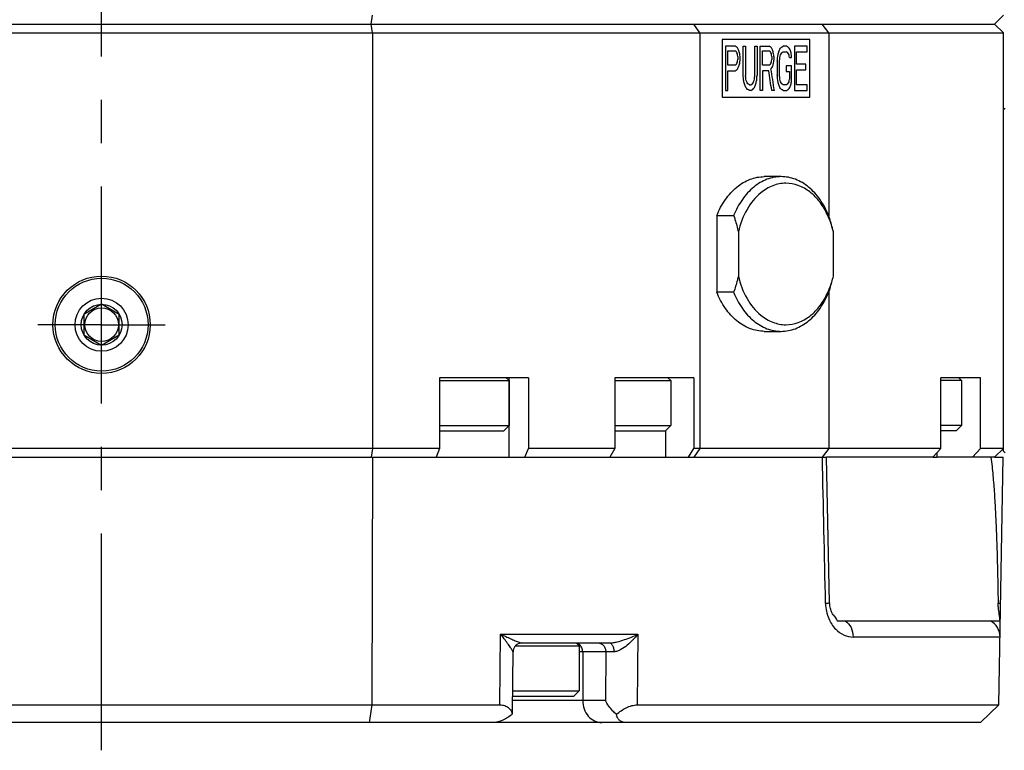
# Paper-space layout '850040361_Y07_100_1' of a CAD drawing. Units: millimetres. Extents: x 0 to 1189, y 0 to 841.
# Drawn here: x 973 to 1085, y 523 to 606 of the extents above; entities that cross this region are included whole.
import ezdxf

# ---------------------------------------------------------------- set-up
doc = ezdxf.new("R2010")
doc.units = ezdxf.units.MM
doc.header["$LTSCALE"] = 65.395
doc.linetypes.add('CENTER', pattern=[0.6, 0.375, -0.075, 0.075, -0.075])
doc.layers.get('0').update_dxf_attribs({"linetype": 'CONTINUOUS'})
for name, color, linetype in [('CHAMFER', 7, 'CONTINUOUS'), ('DTM_TEMPLATE_PRT', 7, 'CONTINUOUS'), ('PROJIZIEREN_SCHILDER', 7, 'CONTINUOUS')]:
    doc.layers.add(name, color=color, linetype=linetype)

psp = doc.layouts.new('850040361_Y07_100_1')

# ---------------------------------------------------------------- linework, layer by layer
at = {"color": 7, "linetype": 'CONTINUOUS'}
for p, q in [((1059.5643, 587.7919), (1057.6551, 587.7919)), ((1052.2811, 583.3781), (1054.1902, 583.3781)), ((1052.2811, 583.3781), (1052.2811, 574.7057)), ((1054.7206, 581.54), (1054.7206, 576.5438)), ((1065.4686, 576.5439), (1065.4686, 581.5401)), ((1054.1902, 574.7057), (1052.2811, 574.7057)), ((982.7017, 573.3513), (980.7017, 572.1966)), ((984.7017, 572.1966), (982.7017, 573.3513)), ((980.7017, 572.1966), (980.7017, 569.8872)), ((984.7017, 569.8872), (984.7017, 572.1966)), ((1057.6551, 570.2919), (1059.5643, 570.2919)), ((980.7017, 569.8872), (982.7017, 568.7325)), ((982.7017, 568.7325), (984.7017, 569.8872)), ((1030.9859, 565.0419), (1020.9369, 565.0419)), ((1020.9369, 564.7319), (1028.7821, 564.7319)), ((1028.4721, 565.0419), (1028.7821, 564.7319)), ((1028.7821, 564.7319), (1028.7821, 559.6419)), ((1028.8066, 556.0419), (1028.8066, 565.0419)), ((1049.6669, 565.0419), (1040.7677, 565.0419)), ((1040.7677, 564.7319), (1047.0681, 564.7319)), ((1046.7581, 565.0419), (1047.0681, 564.7319)), ((1047.0681, 564.7319), (1047.0681, 559.6419)), ((1082.1016, 565.0419), (1077.6275, 565.0419)), ((1079.9698, 564.7319), (1077.6275, 564.7319)), ((1079.6598, 565.0419), (1079.9698, 564.7319)), ((1079.9698, 564.7319), (1079.9698, 559.6419)), ((1020.9369, 559.6419), (1028.7821, 559.6419)), ((1028.7821, 559.6419), (1028.1821, 559.0419)), ((1040.7677, 559.6419), (1047.0681, 559.6419)), ((1047.0681, 559.6419), (1046.4681, 559.0419)), ((1046.5176, 556.0419), (1046.5176, 559.0915)), ((1079.9698, 559.6419), (1077.6275, 559.6419)), ((1079.9698, 559.6419), (1079.3698, 559.0419)), ((1020.9369, 559.0419), (1028.1821, 559.0419)), ((1040.7677, 559.0419), (1046.4681, 559.0419)), ((1079.3698, 559.0419), (1077.6275, 559.0419)), ((900.4341, 556.0419), (1064.6955, 556.0419)), ((1013.33, 556.0419), (1013.2582, 528.0416)), ((1065.0424, 539.5741), (1064.6956, 556.0419)), ((1076.7127, 556.0419), (1077.2069, 556.0419)), ((1077.2069, 556.0419), (1077.2069, 556.5821)), ((1083.7017, 556.0419), (1084.6843, 556.0419)), ((1084.1955, 528.0416), (1084.6843, 556.0419)), ((1065.0424, 539.5741), (1065.0424, 539.5739)), ((1065.909, 537.5419), (1084.3319, 537.5419)), ((1027.7482, 528.0416), (1027.8183, 536.0245)), ((1027.8183, 536.0245), (1043.3393, 536.0245)), ((1043.3393, 536.0245), (1043.2696, 528.0416)), ((1084.3293, 535.707), (1067.699, 535.707)), ((1029.5159, 534.7319), (1036.7017, 534.7319)), ((1030.2381, 535.0419), (1040.143, 535.0419)), ((1036.3917, 535.0419), (1036.7017, 534.7319)), ((1036.7017, 534.7319), (1036.7017, 529.6419)), ((1029.179, 527.2932), (1029.2382, 534.0507)), ((1039.7284, 534.0419), (1036.7017, 534.0419)), ((1037.1144, 534.0419), (1037.1144, 528.5419)), ((1039.7284, 534.0419), (1039.6802, 528.5419)), ((1029.1943, 529.0419), (1036.1017, 529.0419)), ((1029.1996, 529.6419), (1036.7017, 529.6419)), ((1036.7017, 529.6419), (1036.1017, 529.0419)), ((937.6553, 528.0416), (1027.7482, 528.0416)), ((1039.6802, 528.5419), (1029.1899, 528.5419)), ((1043.2696, 528.0416), (1084.1955, 528.0416)), ((1084.1955, 528.0416), (1082.1248, 526.0419)), ((1082.1248, 526.0419), (882.7017, 526.0419))]:
    psp.add_line(p, q, dxfattribs=at)
psp.add_lwpolyline([(1065.4654, 538.2019), (1065.4474, 538.2275), (1065.3841, 538.3255), (1065.3232, 538.4334), (1065.2657, 538.551), (1065.2127, 538.6779), (1065.1653, 538.8131), (1065.1245, 538.9557), (1065.0912, 539.1038), (1065.0661, 539.2557), (1065.0496, 539.4088), (1065.0413, 539.5739)], dxfattribs=at)
for radius in [5.5, 5.25, 3, 2.3094, 1.9]:
    psp.add_circle((982.7017, 571.0419), radius, dxfattribs=at)
for centre, radius, start, end in [((1082.3296, 535.7419), 2, 359.000087, 64.158067), ((1030.2408, 534.0387), 1.0038, 124.46047, 135.228825), ((1036.2464, 534.2778), 0.7642, 75.253941, 77.555866), ((1030.236, 534.0416), 0.9978, 170.924131, 179.479335)]:
    psp.add_arc(centre, radius, start, end, dxfattribs=at)
for points, knots in [([(1052.2811, 583.3781), (1052.5398, 584.0194), (1053.1629, 585.2041), (1054.4465, 586.6421), (1055.9749, 587.5726), (1057.1094, 587.7919), (1057.6551, 587.7919)], [0, 0, 0, 0, 0.28215335, 0.54086894, 0.77736083, 1, 1, 1, 1]), ([(1059.5643, 587.7919), (1059.0186, 587.7919), (1057.8841, 587.5726), (1056.3557, 586.6421), (1055.072, 585.2041), (1054.449, 584.0194), (1054.1902, 583.3781)], [0, 0, 0, 0, 0.22263454, 0.45913003, 0.71785102, 1, 1, 1, 1]), ([(1060.0946, 587.0419), (1059.5959, 587.0419), (1058.56, 586.842), (1057.6643, 586.2969), (1057.255, 585.9608)], [0, 0, 0, 0, 0.48493648, 1, 1, 1, 1]), ([(1064.9383, 583.3781), (1064.6796, 584.0194), (1064.0565, 585.2041), (1062.7728, 586.6421), (1061.2444, 587.5726), (1060.1099, 587.7919), (1059.5643, 587.7919)], [0, 0, 0, 0, 0.28214898, 0.54086997, 0.77736546, 1, 1, 1, 1]), ([(1064.8619, 583.3483), (1064.6173, 583.8901), (1064.0423, 584.8878), (1062.8954, 586.0896), (1061.554, 586.8612), (1060.5695, 587.0419), (1060.0946, 587.0419)], [0, 0, 0, 0, 0.28070891, 0.53867133, 0.77572948, 1, 1, 1, 1]), ([(1057.255, 585.9608), (1056.6264, 585.4446), (1055.531, 584.0609), (1054.926, 582.424), (1054.7206, 581.54)], [0, 0, 0, 0, 0.47263432, 1, 1, 1, 1]), ([(1054.1902, 583.3781), (1054.2423, 583.2292), (1054.4459, 582.6245), (1054.617, 582.0085), (1054.7206, 581.5396)], [0, 0, 0, 0, 0.24733423, 1, 1, 1, 1]), ([(1065.4686, 581.5401), (1065.4319, 581.6978), (1065.2734, 582.3141), (1065.0571, 582.916), (1064.8619, 583.3483)], [0, 0, 0, 0, 0.25454618, 1, 1, 1, 1]), ([(1065.4686, 581.5396), (1065.4338, 581.6971), (1065.2854, 582.3178), (1065.0958, 582.9282), (1064.9382, 583.3781)], [0, 0, 0, 0, 0.25284701, 1, 1, 1, 1]), ([(1054.7206, 576.5442), (1054.6858, 576.3867), (1054.5374, 575.766), (1054.3478, 575.1556), (1054.1902, 574.7057)], [0, 0, 0, 0, 0.2528471, 1, 1, 1, 1]), ([(1054.7206, 576.5438), (1054.926, 575.6598), (1055.531, 574.0229), (1056.6264, 572.6391), (1057.255, 572.123)], [0, 0, 0, 0, 0.52736595, 1, 1, 1, 1]), ([(1064.861, 574.7335), (1064.9253, 574.8759), (1065.1723, 575.4633), (1065.3597, 576.0755), (1065.4686, 576.5439)], [0, 0, 0, 0, 0.24516782, 1, 1, 1, 1]), ([(1064.9382, 574.7057), (1064.9904, 574.8546), (1065.1939, 575.4593), (1065.3651, 576.0753), (1065.4686, 576.5442)], [0, 0, 0, 0, 0.2473342, 1, 1, 1, 1]), ([(1057.6551, 570.2919), (1057.1094, 570.2919), (1055.9749, 570.5112), (1054.4465, 571.4417), (1053.1629, 572.8797), (1052.5398, 574.0644), (1052.2811, 574.7057)], [0, 0, 0, 0, 0.22263917, 0.45913106, 0.71784665, 1, 1, 1, 1]), ([(1054.1902, 574.7057), (1054.449, 574.0644), (1055.072, 572.8797), (1056.3557, 571.4417), (1057.8841, 570.5112), (1059.0186, 570.2919), (1059.5643, 570.2919)], [0, 0, 0, 0, 0.28214898, 0.54086997, 0.77736546, 1, 1, 1, 1]), ([(1059.5643, 570.2919), (1060.1099, 570.2919), (1061.2444, 570.5112), (1062.7728, 571.4417), (1064.0565, 572.8797), (1064.6796, 574.0644), (1064.9383, 574.7057)], [0, 0, 0, 0, 0.22263454, 0.45913003, 0.71785102, 1, 1, 1, 1]), ([(1060.0946, 571.0419), (1060.5694, 571.0419), (1061.5535, 571.2225), (1062.8945, 571.9937), (1064.0413, 573.1948), (1064.6163, 574.192), (1064.861, 574.7335)], [0, 0, 0, 0, 0.22428052, 0.46134261, 0.71930069, 1, 1, 1, 1]), ([(1057.255, 572.123), (1057.6643, 571.7869), (1058.56, 571.2417), (1059.5959, 571.0419), (1060.0946, 571.0419)], [0, 0, 0, 0, 0.51506361, 1, 1, 1, 1]), ([(1083.2782, 556.0419), (1083.3804, 555.3615), (1083.5251, 553.9921), (1083.68, 551.9339), (1083.7975, 549.8731), (1083.9197, 547.1237), (1084.0267, 543.6851), (1084.0797, 540.9335), (1084.0999, 539.5577)], [0, 0, 0, 0, 0.12499995, 0.25000445, 0.37500147, 0.50000344, 0.75000102, 1, 1, 1, 1]), ([(1065.0424, 539.5739), (1065.0424, 539.57), (1065.0308, 539.5612), (1064.9926, 539.5485), (1064.9049, 539.5316), (1064.7624, 539.5139), (1064.648, 539.5032), (1064.5824, 539.4977)], [0, 0, 0, 0, 0.02528698, 0.07703323, 0.26992983, 0.58044464, 1, 1, 1, 1]), ([(1064.5837, 539.4977), (1064.5961, 538.9176), (1064.8156, 537.853), (1065.6153, 536.6114), (1066.6133, 535.8777), (1067.3546, 535.707), (1067.699, 535.707)], [0, 0, 0, 0, 0.32395602, 0.58964779, 0.80767598, 1, 1, 1, 1]), ([(1084.0998, 539.5577), (1084.1424, 539.5533), (1084.2149, 539.5451), (1084.3116, 539.5302), (1084.3615, 539.5183), (1084.3956, 539.5056), (1084.3955, 539.4977)], [0, 0, 0, 0, 0.42156873, 0.73046631, 0.92175404, 1, 1, 1, 1]), ([(1084.3319, 537.5419), (1084.2888, 538.0476), (1084.1493, 538.7124), (1084.1024, 539.3885), (1084.0999, 539.5577)], [0, 0, 0, 0, 0.74999664, 1, 1, 1, 1]), ([(1066.7957, 537.5419), (1067.0824, 537.3685), (1067.5614, 536.7935), (1067.7041, 536.0763), (1067.699, 535.707)], [0, 0, 0, 0, 0.47571897, 1, 1, 1, 1]), ([(1029.164, 534.187), (1029.0935, 534.3091), (1028.9197, 534.5853), (1028.6145, 535.0253), (1028.2416, 535.5197), (1027.9634, 535.853), (1027.8183, 536.0245)], [0, 0, 0, 0, 0.18553632, 0.42899156, 0.70449793, 1, 1, 1, 1]), ([(1027.8183, 536.0245), (1028.0178, 535.9432), (1028.4026, 535.7775), (1028.9579, 535.5349), (1029.4631, 535.3146), (1029.7833, 535.1785), (1029.9341, 535.1227)], [0, 0, 0, 0, 0.28095822, 0.54639765, 0.79033394, 1, 1, 1, 1]), ([(1040.143, 535.0419), (1040.2907, 535.0419), (1040.5864, 535.0735), (1041.1584, 535.1956), (1041.8399, 535.4082), (1042.6109, 535.7022), (1043.1017, 535.918), (1043.3393, 536.0245)], [0, 0, 0, 0, 0.13179949, 0.26396083, 0.52170895, 0.76768259, 1, 1, 1, 1]), ([(1043.3393, 536.0245), (1043.1661, 535.8051), (1042.7898, 535.3753), (1042.1634, 534.7804), (1041.5714, 534.348), (1041.0511, 534.1141), (1040.7767, 534.051), (1040.6432, 534.0507)], [0, 0, 0, 0, 0.24527348, 0.5002889, 0.75777635, 0.88288519, 1, 1, 1, 1]), ([(1029.5281, 534.7457), (1029.4553, 534.6722), (1029.3318, 534.5016), (1029.2669, 534.3011), (1029.2506, 534.199)], [0, 0, 0, 0, 0.50005273, 1, 1, 1, 1]), ([(1029.9341, 535.1227), (1029.9905, 535.1019), (1030.0893, 535.0676), (1030.1931, 535.0419), (1030.2381, 535.0419)], [0, 0, 0, 0, 0.57163667, 1, 1, 1, 1]), ([(1036.7818, 534.8297), (1036.757, 534.8521), (1036.6556, 534.934), (1036.5347, 534.9922), (1036.4409, 535.0169)], [0, 0, 0, 0, 0.25611812, 1, 1, 1, 1]), ([(1037.1144, 534.0419), (1037.1144, 534.1909), (1037.0579, 534.4852), (1036.8874, 534.7343), (1036.7818, 534.8297)], [0, 0, 0, 0, 0.51142969, 1, 1, 1, 1]), ([(1038.8624, 535.0419), (1038.9757, 535.0419), (1039.2103, 534.9867), (1039.4971, 534.7589), (1039.6852, 534.4279), (1039.7284, 534.1713), (1039.7284, 534.0419)], [0, 0, 0, 0, 0.23321428, 0.47661948, 0.73368468, 1, 1, 1, 1]), ([(1040.143, 535.0419), (1040.2113, 535.0419), (1040.3211, 534.9906), (1040.4265, 534.8726), (1040.5318, 534.6973), (1040.619, 534.4187), (1040.6427, 534.178), (1040.6432, 534.0507)], [0, 0, 0, 0, 0.17120775, 0.27625257, 0.39704892, 0.68066091, 1, 1, 1, 1]), ([(1029.2382, 534.0507), (1029.2383, 534.0548), (1029.2291, 534.0677), (1029.2171, 534.0951), (1029.1926, 534.1365), (1029.1746, 534.1688), (1029.164, 534.187)], [0, 0, 0, 0, 0.0809693, 0.28206618, 0.59263589, 1, 1, 1, 1]), ([(1040.6432, 534.0507), (1040.5526, 534.05), (1040.2477, 534.0477), (1039.9427, 534.0449), (1039.7284, 534.0419)], [0, 0, 0, 0, 0.29711003, 1, 1, 1, 1]), ([(1027.7482, 528.0416), (1027.9385, 528.0416), (1028.295, 527.9948), (1028.7439, 527.7529), (1029.031, 527.3939), (1029.1218, 527.1159), (1029.147, 526.9763)], [0, 0, 0, 0, 0.29786695, 0.55112657, 0.77812183, 1, 1, 1, 1]), ([(1037.1144, 528.5419), (1037.1144, 528.2183), (1037.2222, 527.5768), (1037.6918, 526.7488), (1038.4096, 526.1796), (1038.9961, 526.0419), (1039.2794, 526.0419)], [0, 0, 0, 0, 0.26632791, 0.52340009, 0.76678248, 1, 1, 1, 1]), ([(1040.9265, 526.9763), (1040.7891, 527.0921), (1040.3004, 527.55), (1039.8963, 528.1021), (1039.6802, 528.5419)], [0, 0, 0, 0, 0.26819784, 1, 1, 1, 1]), ([(1040.9265, 526.9763), (1041.2665, 527.2674), (1041.8285, 527.6506), (1042.643, 527.9703), (1043.0676, 528.0416), (1043.2696, 528.0416)], [0, 0, 0, 0, 0.51323072, 0.76830798, 1, 1, 1, 1]), ([(1029.147, 526.9763), (1028.8255, 526.7172), (1028.1276, 526.2733), (1027.3095, 526.0419), (1026.901, 526.0419)], [0, 0, 0, 0, 0.50271171, 1, 1, 1, 1]), ([(1029.147, 526.9763), (1029.1521, 527.0019), (1029.1704, 527.1064), (1029.1783, 527.2126), (1029.1791, 527.2926)], [0, 0, 0, 0, 0.24546015, 1, 1, 1, 1]), ([(1042.0565, 526.0419), (1041.8988, 526.0419), (1041.6039, 526.0822), (1041.238, 526.2975), (1041.0124, 526.6133), (1040.9449, 526.8541), (1040.9265, 526.9763)], [0, 0, 0, 0, 0.29393993, 0.54160591, 0.76954498, 1, 1, 1, 1])]:
    psp.add_open_spline(points, degree=3, knots=knots, dxfattribs=at)
for points in [[(1064.5824, 539.4977), (1064.4633, 545.0124), (1064.3468, 550.5272), (1064.2277, 556.0419)], [(1065.4654, 538.2019), (1065.6197, 537.9864), (1065.7728, 537.7693), (1065.909, 537.5419)], [(1030.2381, 535.0419), (1030.0408, 535.0419), (1029.8355, 534.978), (1029.6728, 534.8664)], [(1013.2582, 528.0416), (1013.1565, 527.375), (1013.0543, 526.7084), (1012.9517, 526.0419)]]:
    psp.add_open_spline(points, degree=3, dxfattribs=at)
at = {"layer": 'CHAMFER', "color": 7, "linetype": 'CONTINUOUS'}
for p, q in [((1013.1853, 605.0419), (1013.3326, 606.0419)), ((1084.7017, 606.0419), (1083.7017, 605.0419)), ((881.7017, 605.0419), (1083.7017, 605.0419)), ((1013.3326, 604.0419), (1013.1853, 605.0419)), ((1050.3664, 604.0419), (1049.6936, 605.0419)), ((1064.9438, 604.0419), (1064.2023, 605.0419)), ((1084.7017, 604.0419), (1083.7017, 605.0419)), ((880.7017, 604.0419), (1084.7017, 604.0419)), ((1013.3326, 604.0419), (1013.3326, 557.0419)), ((1050.3664, 604.0419), (1050.3664, 557.0419)), ((1064.9438, 604.0419), (1064.9438, 583.3617)), ((1084.7017, 556.7419), (1084.7017, 604.0419)), ((1084.9017, 595.5419), (1084.7017, 595.3419)), ((1064.9438, 574.7221), (1064.9438, 557.0419)), ((1020.9369, 565.0419), (1020.9369, 557.0419)), ((1030.9859, 565.0419), (1030.9859, 557.0419)), ((1040.7677, 565.0419), (1040.7677, 557.0419)), ((1049.6669, 565.0419), (1049.6669, 557.0419)), ((1077.6275, 557.0419), (1077.6275, 565.0419)), ((1082.1016, 557.0419), (1082.1016, 565.0419)), ((1020.9369, 557.0419), (944.4666, 557.0419)), ((1013.3326, 557.0419), (1013.1853, 556.0419)), ((1020.9369, 557.0419), (1020.5296, 556.0419)), ((1030.5786, 556.0419), (1030.9859, 557.0419)), ((1040.7677, 557.0419), (1030.9859, 557.0419)), ((1040.7677, 557.0419), (1040.1792, 556.0419)), ((1049.0784, 556.0419), (1049.6669, 557.0419)), ((1077.6275, 557.0419), (1049.6669, 557.0419)), ((1050.3664, 557.0419), (1049.6936, 556.0419)), ((1064.9438, 557.0419), (1064.2113, 556.0541)), ((1077.6275, 557.0419), (1076.7127, 556.0419)), ((1081.1868, 556.0419), (1082.1016, 557.0419)), ((1084.7017, 557.0419), (1082.1016, 557.0419)), ((1084.7017, 557.0419), (1083.7017, 556.0419)), ((1076.7127, 556.0419), (1064.6955, 556.0419)), ((1083.7017, 556.0419), (1077.2069, 556.0419)), ((1084.9017, 556.5419), (1084.7017, 556.7419))]:
    psp.add_line(p, q, dxfattribs=at)
at = {"layer": 'DTM_TEMPLATE_PRT', "color": 7, "linetype": 'CENTER'}
for p, q in [((982.7017, 522.9041), (982.7017, 647.7491)), ((1120.2017, 576.0419), (1082.6766, 576.0419)), ((982.7017, 571.0419), (975.4955, 571.0419)), ((982.7017, 571.0419), (989.908, 571.0419))]:
    psp.add_line(p, q, dxfattribs=at)
at = {"layer": 'PROJIZIEREN_SCHILDER', "color": 40, "linetype": 'CONTINUOUS'}
for p, q in [((1062.7955, 603.2919), (1052.896, 603.2919)), ((1052.896, 603.2919), (1052.896, 596.7919)), ((1054.3446, 602.5419), (1053.272, 602.5419)), ((1053.272, 602.5419), (1053.272, 597.5419)), ((1055.2717, 602.5419), (1055.5347, 602.5419)), ((1055.2717, 599.244), (1055.2717, 602.5419)), ((1055.5347, 602.5419), (1055.5347, 599.244)), ((1056.578, 602.5419), (1056.8366, 602.5419)), ((1056.578, 599.244), (1056.578, 602.5419)), ((1056.8366, 602.5419), (1056.8366, 599.244)), ((1057.1802, 602.5419), (1058.2017, 602.5419)), ((1057.1802, 597.5419), (1057.1802, 602.5419)), ((1060.1623, 602.5419), (1059.791, 602.5419)), ((1062.5091, 602.5419), (1061.0619, 602.5419)), ((1061.0619, 602.5419), (1061.0619, 597.5419)), ((1062.5091, 601.9036), (1062.5091, 602.5419)), ((1062.7955, 596.7919), (1062.7955, 603.2919)), ((1053.5415, 602.01), (1054.389, 602.01)), ((1053.5415, 600.4142), (1053.5415, 602.01)), ((1057.4369, 602.01), (1058.244, 602.01)), ((1057.4369, 600.4142), (1057.4369, 602.01)), ((1059.791, 601.9036), (1060.1623, 601.9036)), ((1061.3053, 601.9036), (1062.5091, 601.9036)), ((1061.3053, 600.5206), (1061.3053, 601.9036)), ((1054.389, 600.4142), (1053.5415, 600.4142)), ((1054.6548, 601.3717), (1054.6548, 601.0525)), ((1054.9198, 600.9462), (1054.9198, 601.3717)), ((1058.244, 600.4142), (1057.4369, 600.4142)), ((1058.497, 601.3717), (1058.497, 601.0525)), ((1058.7493, 601.3717), (1058.7493, 600.9462)), ((1059.126, 600.8398), (1059.126, 599.244)), ((1059.3761, 599.244), (1059.3761, 600.8398)), ((1060.7362, 600.3079), (1060.1212, 600.3079)), ((1060.1212, 600.3079), (1060.1212, 599.6696)), ((1060.4908, 601.2653), (1060.7362, 601.2653)), ((1060.7362, 598.7121), (1060.7362, 600.3079)), ((1062.3498, 600.5206), (1061.3053, 600.5206)), ((1062.3498, 599.8823), (1062.3498, 600.5206)), ((1053.5415, 599.7759), (1054.3446, 599.7759)), ((1053.5415, 597.5419), (1053.5415, 599.7759)), ((1058.1594, 599.7759), (1057.4369, 599.7759)), ((1057.4369, 599.7759), (1057.4369, 597.5419)), ((1060.1212, 599.6696), (1060.4908, 599.6696)), ((1060.4908, 599.6696), (1060.4908, 598.8185)), ((1061.3053, 599.8823), (1062.3498, 599.8823)), ((1061.3053, 598.1802), (1061.3053, 599.8823)), ((1055.9711, 598.1802), (1056.1449, 598.1802)), ((1060.1623, 598.1802), (1059.791, 598.1802)), ((1062.5091, 598.1802), (1061.3053, 598.1802)), ((1062.5091, 597.5419), (1062.5091, 598.1802)), ((1053.272, 597.5419), (1053.5415, 597.5419)), ((1056.1449, 597.5419), (1055.9711, 597.5419)), ((1057.4369, 597.5419), (1057.1802, 597.5419)), ((1058.7912, 597.5419), (1058.497, 597.5419)), ((1059.791, 597.5419), (1060.1623, 597.5419)), ((1061.0619, 597.5419), (1062.5091, 597.5419)), ((1052.896, 596.7919), (1062.7955, 596.7919))]:
    psp.add_line(p, q, dxfattribs=at)
for centre, major_axis, ratio, start_param, end_param in [((982.7017, 600.7453), (106.291, -28.3521), 0.23524175, 0.8927901, 0.89560726), ((982.7017, 602.639), (106.291, -28.3521), 0.2352421, 0.84268329, 0.84549747), ((982.7017, 601.6363), (106.291, 28.3521), 0.2352421, -0.82692243, -0.82410755), ((982.7017, 603.6389), (106.291, -28.3521), 0.23524163, 0.81622452, 0.81903999), ((982.7017, 599.0512), (104.9947, -51.3851), 0.34723075, 0.99901603, 1.00070633), ((982.7017, 593.3463), (-85.9487, 186.7851), 0.33669383, -1.68034089, -1.6792141), ((982.7017, 596.0973), (-91.9707, 137.1073), 0.39166124, -1.78524175, -1.78298828), ((982.7017, 576.6572), (-76.6228, 566.9531), 0.13046504, -1.54482777, -1.54426439), ((982.7017, 591.4158), (-81.6585, 251.0349), 0.27234336, -1.61837332, -1.61668336), ((982.7017, 578.5721), (-76.6228, 566.9531), 0.13046504, -1.54820773, -1.54764444), ((982.7017, 602.2072), (104.9947, -51.3851), 0.34723075, 0.94890844, 0.95059695), ((982.7017, 602.8144), (-85.9487, 186.7848), 0.33669415, -1.73044779, -1.7293221), ((982.7017, 603.1984), (-91.9707, 137.107), 0.39166156, -1.8353476, -1.83309622), ((982.7017, 605.0615), (-76.6228, 566.9547), 0.13046468, -1.59493362, -1.59437078), ((982.7017, 604.0399), (-81.6585, 251.0349), 0.27234336, -1.66847685, -1.66678829), ((982.7017, 606.9764), (-76.6228, 566.9547), 0.13046468, -1.59831073, -1.59774787), ((982.7017, 595.5076), (78.2293, 377.73), 0.19131739, -1.5156815, -1.51455568), ((982.7017, 598.6524), (85.9487, 186.7853), 0.33669352, -1.40045114, -1.39819946), ((982.7017, 600.4376), (100.6313, 85.0209), 0.41007806, -1.10002958, -1.0977778), ((982.7017, 595.9098), (80.3958, 282.824), 0.24696702, -1.4818178, -1.48069192), ((982.7017, 599.0624), (94.697, 119.9973), 0.4061024, -1.24064222, -1.23895335), ((982.7017, 600.7717), (105.9974, 36.4978), 0.28315067, -0.86088239, -0.85863048), ((982.7017, 603.2749), (105.9974, -36.4977), 0.28315003, 0.8513103, 0.85356266), ((982.7017, 605.7377), (-94.697, 119.9973), 0.4061024, -1.91390022, -1.91221085), ((982.7017, 605.4441), (100.6313, -85.0212), 0.41007826, 1.08482902, 1.08708157), ((982.7017, 620.2743), (-76.6228, 566.9552), 0.13046456, -1.62195578, -1.62139264), ((982.7017, 608.6654), (-85.9487, 186.7848), 0.33669415, -1.76084871, -1.75859598), ((982.7017, 636.1384), (-75.7835, 945.0528), 0.07917782, -1.61405385, -1.61349065), ((982.7017, 603.3731), (104.9947, 51.3851), 0.34723075, -1.00070633, -0.99901603), ((982.7017, 609.0779), (85.9487, 186.7851), 0.33669383, -1.46237855, -1.46125176), ((982.7017, 625.7671), (76.6228, 566.9531), 0.13046504, -1.59732826, -1.59676488), ((982.7017, 610.902), (81.6585, 251.0349), 0.27234336, -1.5249093, -1.52321934), ((982.7017, 623.7458), (76.6228, 566.9531), 0.13046504, -1.59394821, -1.59338492), ((982.7017, 600.217), (104.9947, 51.3851), 0.34723075, -0.95059695, -0.94890844), ((982.7017, 599.6099), (85.9487, 186.7848), 0.33669415, -1.41227055, -1.41114487), ((982.7017, 597.3628), (76.6228, 566.9547), 0.13046468, -1.54722188, -1.54665904), ((982.7017, 598.2779), (81.6585, 251.0349), 0.27234336, -1.47480436, -1.4731158), ((982.7017, 595.3415), (76.6228, 566.9547), 0.13046468, -1.54384478, -1.54328193), ((982.7017, 586.7114), (75.7835, 945.0528), 0.07917782, -1.54949709, -1.54893419), ((982.7017, 586.9839), (76.0502, 756.0199), 0.09861665, -1.54254898, -1.54198605), ((982.7017, 601.5725), (106.291, 28.3521), 0.23524175, -0.89560726, -0.8927901), ((982.7017, 606.2205), (91.9707, 137.1073), 0.39166124, -1.35860437, -1.3563509), ((982.7017, 565.5), (-75.7835, 945.0496), 0.07917809, -1.54199572, -1.54143254), ((982.7017, 574.802), (-76.0502, 756.0156), 0.09861721, -1.54894533, -1.5483822), ((982.7017, 613.4733), (76.0502, 756.0156), 0.09861721, -1.58026088, -1.57969795), ((982.7017, 613.8391), (75.7835, 945.0469), 0.07917831, -1.58045404, -1.57989113), ((982.7017, 600.7704), (-77.0204, 496.0289), 0.14828461, -1.60032408, -1.59582137), ((982.7017, 599.4801), (100.6313, 85.0209), 0.41007806, -1.11353866, -1.11128728), ((982.7017, 602.5881), (-77.1134, 482.8922), 0.1521165, -1.60553021, -1.60046455), ((982.7017, 613.3724), (-75.7835, 945.0523), 0.07917786, -1.59265847, -1.59209557), ((982.7017, 613.0999), (-76.0502, 756.0199), 0.09861665, -1.5996066, -1.59904367), ((982.7017, 585.4273), (-78.2293, 377.7306), 0.19131711, -1.57637459, -1.57524825), ((982.7017, 591.8569), (-85.9487, 186.7851), 0.33669381, -1.69273219, -1.69047964), ((982.7017, 589.8123), (-80.3958, 282.8245), 0.24696661, -1.61023941, -1.6091132), ((982.7017, 594.6384), (-94.697, 119.9974), 0.40610237, -1.85197846, -1.85028921), ((982.7017, 596.9185), (105.9974, -36.4978), 0.28315035, 0.90929059, 0.91154279), ((982.7017, 599.3355), (105.9974, 36.4978), 0.28315035, -0.90703853, -0.90478658), ((982.7017, 601.0837), (94.697, 119.9974), 0.40610237, -1.28285798, -1.2811691), ((982.7017, 604.3141), (80.3958, 282.8245), 0.24696661, -1.5212189, -1.52009301), ((982.7017, 601.5247), (85.9487, 186.7851), 0.33669381, -1.43647402, -1.43422231), ((982.7017, 604.7629), (78.2293, 377.7311), 0.19131686, -1.54832748, -1.54720166), ((982.7017, 604.5762), (-78.2293, 377.7301), 0.19131736, -1.62703696, -1.62591114), ((982.7017, 601.4314), (-85.9487, 186.7854), 0.3366935, -1.74339317, -1.74114149), ((982.7017, 604.174), (-80.3958, 282.8237), 0.24696721, -1.66090087, -1.65977499), ((982.7017, 601.0214), (-94.697, 119.9974), 0.40610237, -1.90263913, -1.90095027), ((982.7017, 599.3121), (105.9974, -36.4978), 0.28315067, 0.85863048, 0.86088239), ((982.7017, 596.8089), (105.9974, 36.4977), 0.28315003, -0.85356266, -0.8513103), ((982.7017, 594.3461), (94.697, 119.9974), 0.40610237, -1.22938197, -1.2276926), ((982.7017, 579.8095), (76.6228, 566.9547), 0.13046468, -1.52019998, -1.51963684), ((982.7017, 591.4184), (85.9487, 186.7848), 0.33669413, -1.3829967, -1.38074397), ((982.7017, 570.8136), (76.0502, 756.02), 0.09861664, -1.52453137, -1.52396816), ((982.7017, 594.859), (100.6313, -85.0212), 0.41007827, 1.14844004, 1.15069243), ((982.7017, 596.5326), (106.291, -28.3521), 0.23524165, 0.87476767, 0.87758294), ((982.7017, 598.4661), (106.291, 28.3521), 0.23524165, -0.8725156, -0.86970069), ((982.7017, 599.6929), (100.6313, 85.0212), 0.41007827, -1.14055778, -1.13830598), ((982.7017, 599.6462), (100.6313, -85.0209), 0.41007807, 1.09777786, 1.10002965), ((982.7017, 598.4475), (106.291, -28.3521), 0.23524212, 0.82410756, 0.82692244), ((982.7017, 596.4449), (106.291, 28.3521), 0.23524165, -0.81904, -0.81622453), ((982.7017, 594.6397), (100.6313, 85.0212), 0.41007827, -1.08708163, -1.08482908)]:
    psp.add_ellipse(centre, major_axis=major_axis, ratio=ratio, start_param=start_param, end_param=end_param, dxfattribs=at)

doc.saveas('drawing.dxf')
